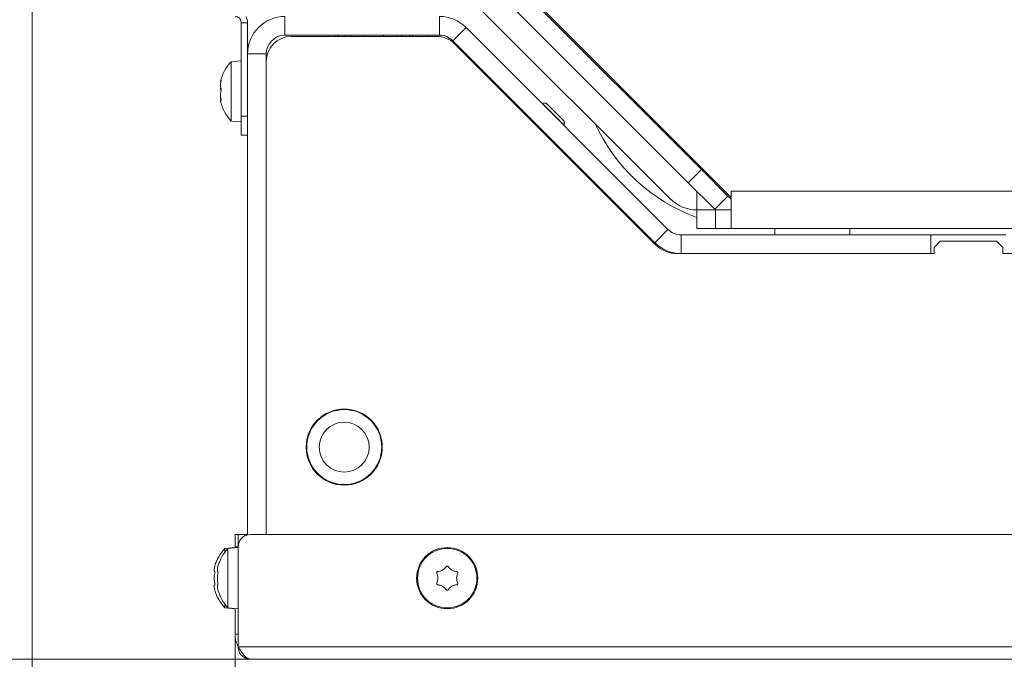
# Model space of a CAD drawing. Extents: x -2627 to 341, y -296 to 2630.
# Drawn here: x -2417 to -2259, y 67 to 170 of the extents above; entities that cross this region are included whole.
import ezdxf

# ---------------------------------------------------------------- set-up
doc = ezdxf.new("R2010")
doc.units = 0
doc.header["$LTSCALE"] = 5
doc.layers.add('SLD-0', color=7, linetype='Continuous')
doc.styles.add('Brunner 2014', font='arial.ttf', dxfattribs={"height": 35})
doc.dimstyles.new('Brunner 2014', dxfattribs={"dimscale": 5, "dimtxt": 35, "dimasz": 5, "dimexe": 3.175, "dimexo": 0, "dimgap": 0.762, "dimtad": 1, "dimdec": 0, "dimrnd": 1e-08, "dimtxsty": 'Brunner 2014', "dimcen": 0.09, "dimdle": 10, "dimclrd": 7, "dimclre": 7, "dimclrt": 7, "dimadec": 1, "dimazin": 2, "dimtfac": 0.666667, "dimtdec": 0, "dimtmove": 0, "dimatfit": 3, "dimldrblk": 'Filled-1', "dimfxl": 1, "dimtolj": 1, "dimlwd": 5, "dimlwe": 5, "dimarcsym": 0})

# ---------------------------------------------------------------- blocks, each defined once
blk = doc.blocks.new('*D79')
at = {"layer": 'Defpoints', "color": 0, "lineweight": 5, "transparency": 16777216}
for p in [(-2382.5, 71.15), (-1214.5, 71.15), (-1214.5, -184.99)]:
    blk.add_point(p, dxfattribs=at)
at = {"layer": 'SLD-0', "color": 7, "linetype": 'Continuous', "lineweight": 5, "transparency": 16777216}
for p, q in [((-2382.5, 71.15), (-2382.5, -200.86)), ((-1214.5, 71.15), (-1214.5, -200.86)), ((-2357.5, -184.99), (-1239.5, -184.99))]:
    blk.add_line(p, q, dxfattribs=at)
at = {"layer": 'SLD-0', "color": 7, "lineweight": 5, "transparency": 16777216}
for points in [[(-2357.5, -180.82), (-2357.5, -189.15), (-2382.5, -184.99)], [(-1239.5, -180.82), (-1239.5, -189.15), (-1214.5, -184.99)]]:
    blk.add_solid(points, dxfattribs=at)
at = {"layer": 'SLD-0', "color": 7, "lineweight": 9, "transparency": 16777216, "insert": (-1802.37, -145.44), "char_height": 35, "attachment_point": 2, "style": 'Brunner 2014'}
blk.add_mtext('\\A1;1168', dxfattribs=at)
blk = doc.blocks.new('Filled-1')
at = {"color": 0}
for p, q in [((0, 0), (-1, 0.1667)), ((-1, 0.1667), (-1, -0.1667)), ((-1, 0), (0, 0)), ((-1, -0.1667), (0, 0))]:
    blk.add_line(p, q, dxfattribs=at)
at = {"color": 0, "flags": 128}
blk.add_lwpolyline([(-1, -0.1667), (0, 0), (-1, 0.1667), (-1, -0.1667)], dxfattribs=at)
at = {"color": 0}
blk.add_solid([(-1, -0.1667), (0, 0), (-1, 0.1667), (-1, -0.1667)], dxfattribs=at)
blk = doc.blocks.new('*D80')
at = {"layer": 'Defpoints', "color": 0, "lineweight": 5, "transparency": 16777216}
for p in [(-2415, 172.15), (-1182, 172.15), (-1182, -280.56)]:
    blk.add_point(p, dxfattribs=at)
at = {"layer": 'SLD-0', "color": 7, "linetype": 'Continuous', "lineweight": 5, "transparency": 16777216}
for p, q in [((-2415, 172.15), (-2415, -296.43)), ((-1182, 172.15), (-1182, -296.43)), ((-2390, -280.56), (-1207, -280.56))]:
    blk.add_line(p, q, dxfattribs=at)
at = {"layer": 'SLD-0', "color": 7, "lineweight": 5, "transparency": 16777216}
for points in [[(-2390, -276.39), (-2390, -284.73), (-2415, -280.56)], [(-1207, -276.39), (-1207, -284.73), (-1182, -280.56)]]:
    blk.add_solid(points, dxfattribs=at)
at = {"layer": 'SLD-0', "color": 7, "lineweight": 9, "transparency": 16777216, "insert": (-1800.78, -240.99), "char_height": 35, "attachment_point": 2, "style": 'Brunner 2014'}
blk.add_mtext('\\A1;1233', dxfattribs=at)
blk = doc.blocks.new('*D82')
at = {"layer": 'Defpoints', "color": 0, "lineweight": 5, "transparency": 16777216}
for p in [(-2484.03, 576.15), (-2345, 576.15), (-2380, 67.15)]:
    blk.add_point(p, dxfattribs=at)
at = {"layer": 'SLD-0', "color": 7, "linetype": 'Continuous', "lineweight": 5, "transparency": 16777216}
for p, q in [((-2345, 576.15), (-2499.9, 576.15)), ((-2484.03, 92.15), (-2484.03, 551.15)), ((-2380, 67.15), (-2499.9, 67.15))]:
    blk.add_line(p, q, dxfattribs=at)
at = {"layer": 'SLD-0', "color": 7, "lineweight": 5, "transparency": 16777216}
for points in [[(-2488.19, 551.15), (-2479.86, 551.15), (-2484.03, 576.15)], [(-2488.19, 92.15), (-2479.86, 92.15), (-2484.03, 67.15)]]:
    blk.add_solid(points, dxfattribs=at)
at = {"layer": 'SLD-0', "color": 7, "lineweight": 9, "transparency": 16777216, "insert": (-2523.58, 321.44), "char_height": 35, "attachment_point": 2, "rotation": 90, "style": 'Brunner 2014'}
blk.add_mtext('\\A1;509', dxfattribs=at)
blk = doc.blocks.new('*D83')
at = {"layer": 'Defpoints', "color": 0, "lineweight": 5, "transparency": 16777216}
for p in [(-2587.16, 576.15), (-2345, 576.15), (-2311, 7.15)]:
    blk.add_point(p, dxfattribs=at)
at = {"layer": 'SLD-0', "color": 7, "linetype": 'Continuous', "lineweight": 5, "transparency": 16777216}
for p, q in [((-2345, 576.15), (-2603.03, 576.15)), ((-2587.16, 32.15), (-2587.16, 551.15)), ((-2311, 7.15), (-2603.03, 7.15))]:
    blk.add_line(p, q, dxfattribs=at)
at = {"layer": 'SLD-0', "color": 7, "lineweight": 5, "transparency": 16777216}
for points in [[(-2591.32, 551.15), (-2582.99, 551.15), (-2587.16, 576.15)], [(-2591.32, 32.15), (-2582.99, 32.15), (-2587.16, 7.15)]]:
    blk.add_solid(points, dxfattribs=at)
at = {"layer": 'SLD-0', "color": 7, "lineweight": 9, "transparency": 16777216, "insert": (-2626.71, 325.34), "char_height": 35, "attachment_point": 2, "rotation": 90, "style": 'Brunner 2014'}
blk.add_mtext('\\A1;569', dxfattribs=at)

msp = doc.modelspace()

# ---------------------------------------------------------------- linework, layer by layer
at = {"color": 0, "linetype": 'Continuous', "lineweight": 9}
for p, q in [((-2303, 141.15), (-2340.12, 178.27)), ((-2340.12, 177.97), (-2307.76, 145.61)), ((-2347.5, 175.65), (-2312.75, 140.9)), ((-2342.24, 175.85), (-2309.89, 143.49)), ((-2380.5, 169.15), (-2381.5, 169.15)), ((-2381.5, 154.15), (-2381.5, 169.15)), ((-2380.5, 164.15), (-2380.5, 169.15)), ((-2374.5, 170.15), (-2374.5, 167.15)), ((-2349.73, 167.15), (-2349.73, 170.15)), ((-2345.49, 168.39), (-2347.61, 166.27)), ((-2345.49, 168.39), (-2313.13, 136.02)), ((-2374.5, 167.15), (-2349.73, 167.15)), ((-2350.15, 166.95), (-2373.5, 166.95)), ((-2366.46, 166.95), (-2366.51, 167.15)), ((-2366, 167.15), (-2365.94, 166.95)), ((-2364.76, 166.95), (-2364.81, 167.15)), ((-2364.05, 167.15), (-2364, 166.95)), ((-2361.88, 167.15), (-2361.83, 166.95)), ((-2361.85, 167.15), (-2361.8, 166.95)), ((-2358.7, 166.95), (-2358.75, 167.15)), ((-2358.72, 167.15), (-2358.67, 166.95)), ((-2356.5, 166.95), (-2356.55, 167.15)), ((-2355.8, 167.15), (-2355.74, 166.95)), ((-2354.55, 166.95), (-2354.61, 167.15)), ((-2354.09, 167.15), (-2354.04, 166.95)), ((-2351.45, 166.95), (-2351.5, 167.15)), ((-2348.21, 166.44), (-2348.3, 166.78)), ((-2347.61, 166.27), (-2315.25, 133.9)), ((-2315.16, 133.61), (-2347.33, 165.77)), ((-2377.5, 164.15), (-2380.5, 164.15)), ((-2380.5, 87.08), (-2380.5, 164.15)), ((-2377.5, 87.15), (-2377.5, 164.15)), ((-2333.28, 156.27), (-2333.33, 156.23)), ((-2332.67, 156.27), (-2333.28, 156.27)), ((-2333.28, 156.27), (-2329.74, 152.74)), ((-2332.67, 156.27), (-2329.74, 153.35)), ((-2329.74, 152.74), (-2329.74, 153.35)), ((-2316, 153.85), (-2316, 154.15)), ((-2315.25, 153.4), (-2315.55, 153.4)), ((-2329.79, 152.69), (-2329.74, 152.74)), ((-2309.89, 143.49), (-2307.76, 145.61)), ((-2307.76, 145.61), (-2303.52, 141.37)), ((-2305.64, 139.25), (-2309.89, 143.49)), ((-2308.5, 142.15), (-2308.5, 139.15)), ((-2304, 142.15), (-2304.3, 142.15)), ((-2303, 142.15), (-1294, 142.15)), ((-2303, 142.15), (-2303, 141.15)), ((-2303.52, 141.37), (-2305.64, 139.25)), ((-2303, 140.85), (-2303.52, 141.37)), ((-2303, 136.15), (-2303, 141.15)), ((-2308.51, 139.15), (-2308.5, 139.15)), ((-2308.5, 136.15), (-2308.5, 139.15)), ((-2308.5, 139.15), (-2305.5, 139.15)), ((-2305.54, 139.15), (-2305.64, 139.25)), ((-2305.5, 139.15), (-2305.5, 136.15)), ((-2303, 139.15), (-2305.5, 139.15)), ((-2303, 139.21), (-2303.06, 139.15)), ((-2315.25, 133.9), (-2313.13, 136.02)), ((-2305.5, 136.15), (-2308.5, 136.15)), ((-2303, 136.15), (-2305.5, 136.15)), ((-2303, 136.15), (-1958.5, 136.15)), ((-2296, 135.15), (-2296, 136.15)), ((-2284, 136.15), (-2284, 135.15)), ((-2311, 135.15), (-2311, 132.15)), ((-2311, 135.15), (-2271, 135.15)), ((-2271, 135.15), (-2271, 132.15)), ((-2259, 135.15), (-2271, 135.15)), ((-2269.5, 134.15), (-2270.5, 133.15)), ((-2260.5, 134.15), (-2269.5, 134.15)), ((-2259.5, 133.15), (-2260.5, 134.15)), ((-2270.5, 133.15), (-2270.5, 132.15)), ((-2270.5, 132.15), (-2311.63, 132.15)), ((-2311, 132.15), (-2271, 132.15))]:
    msp.add_line(p, q, dxfattribs=at)
at = {"color": 7, "linetype": 'Continuous', "lineweight": 9}
for p, q in [((-2381.5, 163.05), (-2383.13, 162.9)), ((-2383.13, 162.9), (-2383.13, 162.59)), ((-2383.13, 162.59), (-2383.13, 153.39)), ((-2377.5, 162.95), (-2377.5, 87.15)), ((-2384.83, 159.63), (-2384.83, 159.63)), ((-2384.83, 159.09), (-2384.83, 159.09)), ((-2384.83, 158.68), (-2384.83, 158.68)), ((-2384.83, 157.61), (-2384.83, 157.61)), ((-2384.83, 157.2), (-2384.83, 157.2)), ((-2384.83, 156.66), (-2384.82, 156.59)), ((-2384.83, 156.66), (-2384.83, 156.66)), ((-2384.73, 156.69), (-2384.82, 156.69)), ((-2383.13, 153.39), (-2381.5, 153.25)), ((-2381.5, 154.15), (-2380.5, 154.15)), ((-2381.5, 151.15), (-2381.5, 154.15)), ((-2380.5, 151.15), (-2381.5, 151.15)), ((-2259.5, 132.15), (-2259.5, 133.15)), ((-1959.5, 132.15), (-2259.5, 132.15)), ((-2371, 102.25), (-2371, 101.15)), ((-2371, 101.15), (-2371, 100.05)), ((-2359, 101.15), (-2359, 102.25)), ((-2370.72, 99.05), (-2370.62, 99.05)), ((-2382.5, 85.15), (-2382.5, 87.15)), ((-2382.5, 87.15), (-2382, 87.15)), ((-2382, 87.15), (-2381, 87.15)), ((-2382, 85.15), (-2382, 87.15)), ((-2381, 87.15), (-2380.5, 87.15)), ((-2381, 87.15), (-2381, 86.88)), ((-2380, 87.15), (-1217, 87.15)), ((-2382.5, 85.05), (-2384.13, 84.9)), ((-2384.13, 84.9), (-2384.13, 84.3)), ((-2382, 85.05), (-2383.63, 84.9)), ((-2383.63, 84.9), (-2383.63, 75.39)), ((-2382.5, 85), (-2382.5, 85.15)), ((-2382, 69.15), (-2382, 85.15)), ((-2385.83, 81.44), (-2385.83, 81.44)), ((-2385.33, 81.44), (-2385.33, 81.44)), ((-2349.25, 81.44), (-2349.25, 81.44)), ((-2347.75, 81.44), (-2347.75, 81.44)), ((-2385.83, 80.15), (-2385.83, 80.15)), ((-2385.33, 80.14), (-2385.33, 80.14)), ((-2350, 80.15), (-2350, 80.15)), ((-2347, 80.15), (-2347, 80.15)), ((-2385.83, 78.85), (-2385.83, 78.85)), ((-2385.33, 78.85), (-2385.33, 78.85)), ((-2349.25, 78.85), (-2349.25, 78.85)), ((-2347.75, 78.85), (-2347.75, 78.85)), ((-2384.13, 75.99), (-2384.13, 75.39)), ((-2384.13, 75.39), (-2382.5, 75.25)), ((-2383.63, 75.39), (-2382, 75.25)), ((-2382.5, 71.15), (-2382.5, 75.29)), ((-1215, 69.15), (-2382, 69.15)), ((-1217, 67.15), (-2380, 67.15))]:
    msp.add_line(p, q, dxfattribs=at)
at = {"color": 1, "linetype": 'Continuous', "lineweight": 9}
for p, q in [((-2384.73, 159.92), (-2384.75, 159.92)), ((-2384.73, 156.61), (-2384.75, 156.61)), ((-2382, 85.15), (-2382.5, 85.15)), ((-2382.5, 71.15), (-2382, 71.15))]:
    msp.add_line(p, q, dxfattribs=at)
at = {"color": 7, "linetype": 'Continuous', "lineweight": 9}
for centre, radius in [((-2365, 101.15), 6.1), ((-2365, 101.15), 6), ((-2365, 101.15), 4), ((-2348.5, 80.15), 4.9), ((-2348.5, 80.15), 4.76)]:
    msp.add_circle(centre, radius, dxfattribs=at)
at = {"color": 0, "linetype": 'Continuous', "lineweight": 9}
for centre, radius, start, end in [((-2382.5, 169.15), 1, 0, 90), ((-2382.5, 169.15), 2, 0, 30), ((-2374.5, 164.15), 6, 90, 180), ((-2349.73, 164.15), 6, 45, 90), ((-2374.5, 164.15), 3, 90, 180), ((-2373.5, 162.95), 4, 90, 180), ((-2350.15, 162.95), 4, 45, 90), ((-2349.73, 164.15), 3, 45, 90), ((-2342.01, 159.25), 1, 13.5807, 45), ((-2298.5, 165.15), 29, 204.8419, 249.8287), ((-2326.76, 144.01), 1, 45, 76.4193), ((-2308.51, 145.15), 6, 225, 270), ((-2311, 138.15), 3, 225, 270), ((-2311, 138.15), 6, 225, 270), ((-2311.63, 137.15), 5, 225, 270)]:
    msp.add_arc(centre, radius, start, end, dxfattribs=at)
at = {"color": 7, "linetype": 'Continuous', "lineweight": 9}
for centre, radius, start, end in [((-2378, 158.15), 7, 137.1907, 167.1036), ((-2378, 158.15), 7, 192.8693, 222.8093), ((-2380, 85.15), 2, 90, 180), ((-2379, 80.15), 7, 137.1907, 163.9951), ((-2378.5, 80.15), 7, 137.1907, 163.9986), ((-2379, 80.15), 7, 195.9915, 222.8093), ((-2378.5, 80.15), 7, 195.988, 222.8093), ((-2378.5, 71.15), 4, 180, 208.955)]:
    msp.add_arc(centre, radius, start, end, dxfattribs=at)
for points, knots in [([(-2384.75, 159.81), (-2384.78, 159.63), (-2384.83, 159.38), (-2384.83, 159.16), (-2384.83, 159.09)], [0, 0, 0, 0, 0.6879474, 1, 1, 1, 1]), ([(-2384.82, 159.7), (-2384.81, 159.73), (-2384.8, 159.78), (-2384.77, 159.88), (-2384.75, 159.92)], [0, 0, 0, 0, 0.544749, 1, 1, 1, 1]), ([(-2384.75, 159.92), (-2384.74, 159.93), (-2384.74, 159.96), (-2384.73, 159.96), (-2384.73, 159.95), (-2384.73, 159.91), (-2384.74, 159.86), (-2384.74, 159.82), (-2384.75, 159.81)], [0, 0, 0, 0, 0.173551, 0.347889, 0.518434, 0.685848, 0.853527, 1, 1, 1, 1]), ([(-2384.83, 159.09), (-2384.83, 158.96), (-2384.82, 158.76), (-2384.76, 158.64), (-2384.75, 158.6)], [0, 0, 0, 0, 0.687829, 1, 1, 1, 1]), ([(-2384.75, 158.02), (-2384.78, 158.15), (-2384.83, 158.35), (-2384.83, 158.6), (-2384.83, 158.68)], [0, 0, 0, 0, 0.6879732, 1, 1, 1, 1]), ([(-2384.75, 158.27), (-2384.78, 158.14), (-2384.83, 157.94), (-2384.83, 157.69), (-2384.83, 157.61)], [0, 0, 0, 0, 0.687973, 1, 1, 1, 1]), ([(-2384.75, 158.6), (-2384.74, 158.59), (-2384.74, 158.57), (-2384.73, 158.51), (-2384.73, 158.44), (-2384.73, 158.38), (-2384.74, 158.32), (-2384.74, 158.29), (-2384.75, 158.27)], [0, 0, 0, 0, 0.173655, 0.347991, 0.518533, 0.685946, 0.853626, 1, 1, 1, 1]), ([(-2384.83, 157.61), (-2384.83, 157.43), (-2384.82, 157.17), (-2384.76, 156.9), (-2384.75, 156.82)], [0, 0, 0, 0, 0.687868, 1, 1, 1, 1]), ([(-2384.79, 156.78), (-2384.81, 156.85), (-2384.83, 157), (-2384.83, 157.13), (-2384.83, 157.2)], [0, 0, 0, 0, 0.4802351, 1, 1, 1, 1]), ([(-2384.75, 156.61), (-2384.78, 156.65), (-2384.83, 156.71), (-2384.83, 156.67), (-2384.83, 156.66)], [0, 0, 0, 0, 0.687999, 1, 1, 1, 1]), ([(-2384.75, 156.82), (-2384.74, 156.8), (-2384.74, 156.75), (-2384.73, 156.69), (-2384.73, 156.64), (-2384.73, 156.61), (-2384.74, 156.6), (-2384.74, 156.61), (-2384.75, 156.61)], [0, 0, 0, 0, 0.1736021, 0.347939, 0.5184828, 0.6858959, 0.8535759, 1, 1, 1, 1]), ([(-2385.73, 82.05), (-2385.73, 82.05), (-2385.73, 82.07), (-2385.73, 82.08), (-2385.73, 82.06), (-2385.74, 82.03), (-2385.74, 82), (-2385.75, 81.99)], [0, 0, 0, 0, 0.114625, 0.346175, 0.573473, 0.801133, 1, 1, 1, 1]), ([(-2385.23, 82.07), (-2385.23, 82.07), (-2385.23, 82.08), (-2385.23, 82.06), (-2385.24, 82.03), (-2385.24, 82), (-2385.25, 81.99)], [0, 0, 0, 0, 0.0478603, 0.378866, 0.7103975, 1, 1, 1, 1]), ([(-2385.25, 81.99), (-2385.24, 82), (-2385.24, 82.04), (-2385.23, 82.06), (-2385.23, 82.06)], [0, 0, 0, 0, 0.498868, 1, 1, 1, 1]), ([(-2348.66, 81.99), (-2348.65, 82), (-2348.62, 82.04), (-2348.56, 82.07), (-2348.49, 82.08), (-2348.42, 82.06), (-2348.37, 82.03), (-2348.34, 82), (-2348.33, 81.99)], [0, 0, 0, 0, 0.173551, 0.347889, 0.518434, 0.685848, 0.853527, 1, 1, 1, 1]), ([(-2385.75, 81.99), (-2385.78, 81.84), (-2385.83, 81.63), (-2385.83, 81.49), (-2385.83, 81.44)], [0, 0, 0, 0, 0.687947, 1, 1, 1, 1]), ([(-2385.83, 81.44), (-2385.83, 81.36), (-2385.82, 81.25), (-2385.76, 81.22), (-2385.75, 81.21)], [0, 0, 0, 0, 0.687829, 1, 1, 1, 1]), ([(-2385.75, 80.92), (-2385.78, 80.75), (-2385.83, 80.5), (-2385.83, 80.23), (-2385.83, 80.15)], [0, 0, 0, 0, 0.687973, 1, 1, 1, 1]), ([(-2385.75, 81.21), (-2385.74, 81.2), (-2385.74, 81.2), (-2385.73, 81.16), (-2385.73, 81.1), (-2385.73, 81.04), (-2385.74, 80.98), (-2385.74, 80.94), (-2385.75, 80.92)], [0, 0, 0, 0, 0.173655, 0.347991, 0.518533, 0.685946, 0.853626, 1, 1, 1, 1]), ([(-2385.25, 81.99), (-2385.28, 81.84), (-2385.33, 81.63), (-2385.33, 81.49), (-2385.33, 81.44)], [0, 0, 0, 0, 0.687947, 1, 1, 1, 1]), ([(-2385.33, 81.44), (-2385.33, 81.36), (-2385.32, 81.25), (-2385.26, 81.22), (-2385.25, 81.21)], [0, 0, 0, 0, 0.687829, 1, 1, 1, 1]), ([(-2385.25, 80.92), (-2385.28, 80.75), (-2385.33, 80.5), (-2385.33, 80.23), (-2385.33, 80.14)], [0, 0, 0, 0, 0.687973, 1, 1, 1, 1]), ([(-2385.25, 81.21), (-2385.24, 81.2), (-2385.24, 81.19), (-2385.23, 81.16), (-2385.23, 81.1), (-2385.23, 81.04), (-2385.24, 80.98), (-2385.24, 80.94), (-2385.25, 80.92)], [0, 0, 0, 0, 0.1736553, 0.3479906, 0.518533, 0.6859457, 0.8536264, 1, 1, 1, 1]), ([(-2350.17, 80.92), (-2350.18, 80.94), (-2350.2, 80.99), (-2350.19, 81.05), (-2350.17, 81.12), (-2350.12, 81.17), (-2350.07, 81.2), (-2350.03, 81.21), (-2350.01, 81.21)], [0, 0, 0, 0, 0.173602, 0.347939, 0.518483, 0.685896, 0.853576, 1, 1, 1, 1]), ([(-2350, 80.15), (-2350.01, 80.33), (-2350.03, 80.6), (-2350.14, 80.85), (-2350.17, 80.92)], [0, 0, 0, 0, 0.6878685, 1, 1, 1, 1]), ([(-2350.01, 81.21), (-2349.83, 81.24), (-2349.56, 81.28), (-2349.32, 81.4), (-2349.25, 81.44)], [0, 0, 0, 0, 0.687999, 1, 1, 1, 1]), ([(-2349.25, 81.44), (-2349.09, 81.55), (-2348.87, 81.71), (-2348.71, 81.92), (-2348.66, 81.99)], [0, 0, 0, 0, 0.687831, 1, 1, 1, 1]), ([(-2348.33, 81.99), (-2348.22, 81.84), (-2348.05, 81.63), (-2347.82, 81.49), (-2347.75, 81.44)], [0, 0, 0, 0, 0.687947, 1, 1, 1, 1]), ([(-2347.75, 81.44), (-2347.58, 81.36), (-2347.33, 81.25), (-2347.07, 81.22), (-2346.99, 81.21)], [0, 0, 0, 0, 0.687829, 1, 1, 1, 1]), ([(-2346.82, 80.92), (-2346.89, 80.75), (-2346.98, 80.5), (-2346.99, 80.23), (-2347, 80.15)], [0, 0, 0, 0, 0.6879732, 1, 1, 1, 1]), ([(-2346.99, 81.21), (-2346.96, 81.2), (-2346.92, 81.2), (-2346.86, 81.16), (-2346.82, 81.1), (-2346.8, 81.04), (-2346.8, 80.98), (-2346.81, 80.94), (-2346.82, 80.92)], [0, 0, 0, 0, 0.1736553, 0.3479906, 0.518533, 0.6859457, 0.8536264, 1, 1, 1, 1]), ([(-2385.83, 80.15), (-2385.83, 79.96), (-2385.82, 79.69), (-2385.76, 79.44), (-2385.75, 79.37)], [0, 0, 0, 0, 0.6878685, 1, 1, 1, 1]), ([(-2385.75, 79.08), (-2385.78, 79.05), (-2385.83, 79.01), (-2385.83, 78.89), (-2385.83, 78.85)], [0, 0, 0, 0, 0.687999, 1, 1, 1, 1]), ([(-2385.75, 79.37), (-2385.74, 79.35), (-2385.74, 79.31), (-2385.73, 79.24), (-2385.73, 79.17), (-2385.73, 79.12), (-2385.74, 79.09), (-2385.74, 79.09), (-2385.75, 79.08)], [0, 0, 0, 0, 0.173602, 0.347939, 0.518483, 0.685896, 0.853576, 1, 1, 1, 1]), ([(-2385.33, 80.14), (-2385.33, 79.96), (-2385.32, 79.68), (-2385.26, 79.44), (-2385.25, 79.37)], [0, 0, 0, 0, 0.687868, 1, 1, 1, 1]), ([(-2385.25, 79.08), (-2385.28, 79.05), (-2385.33, 79.01), (-2385.33, 78.88), (-2385.33, 78.85)], [0, 0, 0, 0, 0.687999, 1, 1, 1, 1]), ([(-2385.25, 79.37), (-2385.24, 79.34), (-2385.24, 79.3), (-2385.23, 79.23), (-2385.23, 79.17), (-2385.23, 79.12), (-2385.24, 79.09), (-2385.24, 79.08), (-2385.25, 79.08)], [0, 0, 0, 0, 0.173602, 0.347939, 0.518483, 0.685896, 0.853576, 1, 1, 1, 1]), ([(-2350.01, 79.08), (-2350.03, 79.09), (-2350.07, 79.09), (-2350.13, 79.13), (-2350.17, 79.19), (-2350.19, 79.25), (-2350.19, 79.31), (-2350.18, 79.35), (-2350.17, 79.37)], [0, 0, 0, 0, 0.173655, 0.347991, 0.518533, 0.685946, 0.853626, 1, 1, 1, 1]), ([(-2350.17, 79.37), (-2350.11, 79.54), (-2350.01, 79.79), (-2350, 80.06), (-2350, 80.15)], [0, 0, 0, 0, 0.687973, 1, 1, 1, 1]), ([(-2349.25, 78.85), (-2349.42, 78.93), (-2349.66, 79.04), (-2349.93, 79.07), (-2350.01, 79.08)], [0, 0, 0, 0, 0.687829, 1, 1, 1, 1]), ([(-2346.99, 79.08), (-2347.17, 79.05), (-2347.43, 79.01), (-2347.67, 78.89), (-2347.75, 78.85)], [0, 0, 0, 0, 0.687999, 1, 1, 1, 1]), ([(-2347, 80.15), (-2346.98, 79.96), (-2346.96, 79.69), (-2346.85, 79.44), (-2346.82, 79.37)], [0, 0, 0, 0, 0.6878685, 1, 1, 1, 1]), ([(-2346.82, 79.37), (-2346.81, 79.35), (-2346.8, 79.31), (-2346.8, 79.24), (-2346.83, 79.17), (-2346.87, 79.12), (-2346.93, 79.09), (-2346.97, 79.09), (-2346.99, 79.08)], [0, 0, 0, 0, 0.1736021, 0.347939, 0.5184828, 0.6858959, 0.8535759, 1, 1, 1, 1]), ([(-2385.83, 78.85), (-2385.83, 78.74), (-2385.82, 78.59), (-2385.76, 78.37), (-2385.75, 78.3)], [0, 0, 0, 0, 0.687831, 1, 1, 1, 1]), ([(-2385.75, 78.3), (-2385.74, 78.29), (-2385.74, 78.25), (-2385.73, 78.22), (-2385.73, 78.22), (-2385.73, 78.22)], [0, 0, 0, 0, 0.34677, 0.695114, 1, 1, 1, 1]), ([(-2385.74, 78.26), (-2385.74, 78.26), (-2385.74, 78.27), (-2385.74, 78.29), (-2385.75, 78.3)], [0, 0, 0, 0, 0.122683, 1, 1, 1, 1]), ([(-2385.33, 78.85), (-2385.33, 78.74), (-2385.32, 78.58), (-2385.26, 78.37), (-2385.25, 78.3)], [0, 0, 0, 0, 0.687831, 1, 1, 1, 1]), ([(-2385.25, 78.3), (-2385.24, 78.29), (-2385.24, 78.25), (-2385.23, 78.22), (-2385.23, 78.22), (-2385.23, 78.22)], [0, 0, 0, 0, 0.352496, 0.706593, 1, 1, 1, 1]), ([(-2348.66, 78.3), (-2348.78, 78.45), (-2348.95, 78.66), (-2349.18, 78.8), (-2349.25, 78.85)], [0, 0, 0, 0, 0.687947, 1, 1, 1, 1]), ([(-2348.33, 78.3), (-2348.35, 78.29), (-2348.38, 78.25), (-2348.44, 78.22), (-2348.5, 78.21), (-2348.57, 78.23), (-2348.62, 78.26), (-2348.65, 78.29), (-2348.66, 78.3)], [0, 0, 0, 0, 0.1735505, 0.347889, 0.5184341, 0.6858476, 0.8535271, 1, 1, 1, 1]), ([(-2347.75, 78.85), (-2347.9, 78.74), (-2348.13, 78.59), (-2348.28, 78.37), (-2348.33, 78.3)], [0, 0, 0, 0, 0.687831, 1, 1, 1, 1]), ([(-2380, 67.15), (-2380.17, 67.18), (-2380.51, 67.24), (-2381.02, 67.72), (-2381.51, 68.38), (-2381.84, 68.9), (-2382, 69.15)], [0, 0, 0, 0, 0.254649, 0.509541, 0.764434, 1, 1, 1, 1])]:
    msp.add_open_spline(points, degree=3, knots=knots, dxfattribs=at)
msp.add_open_spline([(-2382, 69.15), (-2381.97, 68.88), (-2381.91, 68.36), (-2381.44, 67.7), (-2380.78, 67.24), (-2380.26, 67.18), (-2380, 67.15)], degree=3, dxfattribs=at)

# ---------------------------------------------------------------- dimensions: what is measured, and where the dimension line sits
at = {"layer": 'SLD-0', "lineweight": 9}
for base, p1, picture, middle in [((-2587.16, 576.15), (-2311, 7.15), '*D83', (-2587.16, 325.34)), ((-2484.03, 576.15), (-2380, 67.15), '*D82', (-2484.03, 321.44))]:
    dim = msp.add_linear_dim(base=base, p1=p1, p2=(-2345, 576.15), angle=90, dimstyle='Brunner 2014', dxfattribs=at)
    dim.commit()
    dim.dimension.update_dxf_attribs({"geometry": picture, "text_midpoint": middle, "dimtype": 160})
at = {"layer": 'SLD-0', "color": 0, "lineweight": 9}
dim = msp.add_linear_dim(base=(-1182, -280.56), p1=(-2415, 172.15), p2=(-1182, 172.15), dimstyle='Brunner 2014', dxfattribs=at)
dim.commit()
dim.dimension.update_dxf_attribs({"geometry": '*D80', "text_midpoint": (-1800.78, -280.56), "dimtype": 160})
at = {"layer": 'SLD-0', "lineweight": 9}
dim = msp.add_linear_dim(base=(-1214.5, -184.99), p1=(-2382.5, 71.15), p2=(-1214.5, 71.15), dimstyle='Brunner 2014', dxfattribs=at)
dim.commit()
dim.dimension.update_dxf_attribs({"geometry": '*D79', "text_midpoint": (-1802.37, -184.99), "dimtype": 160})

doc.saveas('drawing.dxf')
